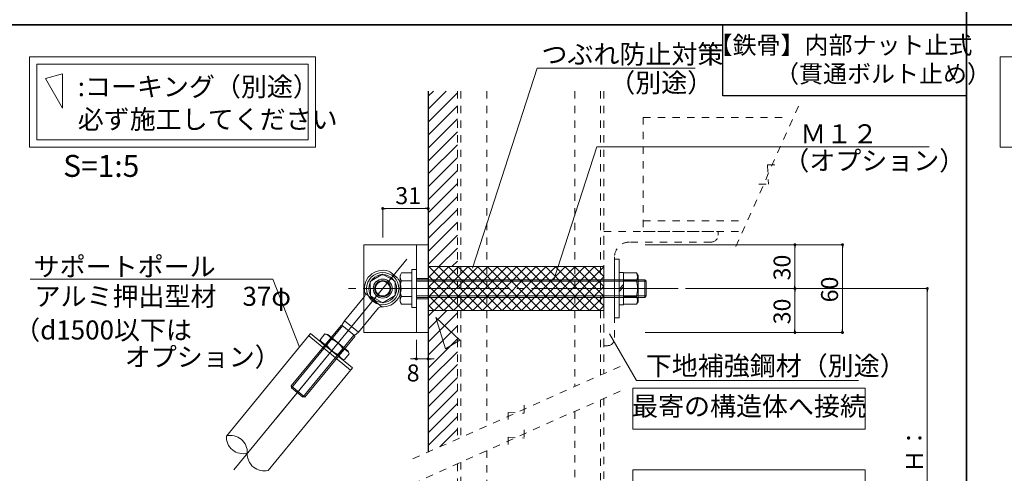
# Model space of a CAD drawing. Units: millimetres. Extents: x 0 to 4300, y 0 to 1485.
# Drawn here: x 2956 to 3628, y 548 to 858 of the extents above; entities that cross this region are included whole.
import ezdxf
from ezdxf.enums import TextEntityAlignment as Align

# ---------------------------------------------------------------- set-up
doc = ezdxf.new("R2010")
doc.units = ezdxf.units.MM
for name, pattern in [('CENTER2', [23, 20, -1, 1, -1]), ('DASHED2', [2, 1, -1]), ('HIDDEN', [9.525, 6.35, -3.175])]:
    doc.linetypes.add(name, pattern=pattern)
for name, color, linetype, lineweight in [('Lｱﾝｸﾞﾙ', 7, 'Continuous', 13), ('ハッチ', 8, 'Continuous', 9), ('ボルト・ビス', 8, 'Continuous', 13), ('ポール', 7, 'Continuous', 13), ('寸法線', 8, 'Continuous', 13), ('引出線', 8, 'Continuous', 13), ('文字', 8, 'Continuous', 18), ('枠', 7, 'Continuous', 20), ('ﾚｲﾔｰ1', 7, 'Continuous', 18), ('ﾚｲﾔｰ4', 6, 'Continuous', 9)]:
    doc.layers.add(name, color=color, linetype=linetype, lineweight=lineweight)
doc.styles.add('スタイル4', font='simplex.shx', dxfattribs={"bigfont": 'extfont2.shx'})

msp = doc.modelspace()

# ---------------------------------------------------------------- linework, layer by layer
at = {"color": 0, "linetype": 'ByBlock', "lineweight": -2}
for p, q in [((3205.17, 728.53), (3206.17, 728.53)), ((3234.17, 728.53), (3233.17, 728.53)), ((3485.49, 702.84), (3485.49, 701.84)), ((3517.93, 702.84), (3517.93, 701.84)), ((3485.49, 674.84), (3485.49, 675.84)), ((3485.49, 672.84), (3485.49, 671.84)), ((3575.84, 672.84), (3575.84, 671.84)), ((3485.49, 644.84), (3485.49, 645.84)), ((3517.93, 644.84), (3517.93, 645.84)), ((3226.17, 625.81), (3225.17, 625.81)), ((3236.17, 625.81), (3237.17, 625.81))]:
    msp.add_line(p, q, dxfattribs=at)
at = {"color": 0, "linetype": 'ByBlock', "lineweight": 0, "const_width": 1}
for points in [[(3204.67, 728.53, 1), (3203.67, 728.53, 1)], [(3234.67, 728.53, 1), (3235.67, 728.53, 1)], [(3485.49, 703.34, 1), (3485.49, 704.34, 1)], [(3517.93, 703.34, 1), (3517.93, 704.34, 1)], [(3485.49, 673.34, 1), (3485.49, 674.34, 1)], [(3485.49, 674.34, 1), (3485.49, 673.34, 1)], [(3575.84, 673.34, 1), (3575.84, 674.34, 1)], [(3485.49, 644.34, 1), (3485.49, 643.34, 1)], [(3517.93, 644.34, 1), (3517.93, 643.34, 1)], [(3226.67, 625.81, 1), (3227.67, 625.81, 1)], [(3235.67, 625.81, 1), (3234.67, 625.81, 1)]]:
    msp.add_lwpolyline(points, format="xyb", close=True, dxfattribs=at)
at = {"layer": 'Lｱﾝｸﾞﾙ', "linetype": 'DASHED2', "lineweight": 18, "ltscale": 5}
for p, q in [((3445.12, 702.61), (3489.12, 801.07)), ((3381.88, 790.84), (3481.83, 790.84)), ((3381.88, 790.84), (3381.88, 712.84)), ((3466.72, 758.44), (3473.42, 758.44)), ((3466.72, 758.44), (3467.52, 745.24)), ((3460.82, 745.24), (3467.52, 745.24)), ((3381.88, 720.04), (3450.19, 720.04)), ((3355.17, 634.84), (3355.17, 712.84)), ((3355.17, 712.84), (3433.17, 712.84)), ((3381.88, 712.84), (3446.97, 712.84)), ((3433.17, 712.84), (3433.17, 710.44)), ((3428.37, 705.64), (3372.57, 705.64)), ((3362.37, 695.44), (3362.37, 639.64)), ((3357.57, 634.84), (3355.17, 634.84))]:
    msp.add_line(p, q, dxfattribs=at)
for centre, radius, start, end in [((3372.57, 695.44), 10.2, 90, 180), ((3428.37, 710.44), 4.8, 270, 0), ((3357.57, 639.64), 4.8, 270, 360)]:
    msp.add_arc(centre, radius, start, end, dxfattribs=at)
at = {"layer": 'ハッチ', "ltscale": 5}
for p, q in [((3235.17, 805.2), (3238.72, 808.75)), ((3235.17, 796.36), (3247.56, 808.75)), ((3235.17, 787.52), (3255.17, 807.52)), ((3235.17, 778.68), (3255.17, 798.68)), ((3235.17, 769.84), (3255.17, 789.84)), ((3235.17, 761), (3255.17, 781)), ((3235.17, 752.16), (3255.17, 772.16)), ((3235.17, 743.32), (3255.17, 763.32)), ((3235.17, 734.48), (3255.17, 754.48)), ((3235.17, 725.65), (3255.17, 745.65)), ((3235.17, 716.81), (3255.17, 736.81)), ((3235.17, 707.97), (3255.17, 727.97)), ((3235.17, 699.13), (3255.17, 719.13)), ((3235.17, 690.29), (3255.17, 710.29)), ((3242.55, 688.84), (3255.17, 701.45)), ((3251.39, 688.84), (3255.17, 692.61)), ((3235.17, 687.93), (3236.07, 688.84)), ((3235.17, 681.3), (3242.7, 688.84)), ((3235.17, 674.68), (3249.33, 688.84)), ((3235.17, 668.05), (3255.96, 688.84)), ((3235.17, 661.42), (3262.59, 688.84)), ((3265.64, 658.84), (3235.64, 688.84)), ((3239.22, 658.84), (3269.22, 688.84)), ((3272.27, 658.84), (3242.27, 688.84)), ((3245.85, 658.84), (3275.85, 688.84)), ((3278.9, 658.84), (3248.9, 688.84)), ((3252.48, 658.84), (3282.48, 688.84)), ((3285.53, 658.84), (3255.53, 688.84)), ((3259.1, 658.84), (3289.1, 688.84)), ((3292.16, 658.84), (3262.16, 688.84)), ((3265.73, 658.84), (3295.73, 688.84)), ((3298.78, 658.84), (3268.78, 688.84)), ((3272.36, 658.84), (3302.36, 688.84)), ((3305.41, 658.84), (3275.41, 688.84)), ((3278.99, 658.84), (3308.99, 688.84)), ((3312.04, 658.84), (3282.04, 688.84)), ((3285.62, 658.84), (3315.62, 688.84)), ((3318.67, 658.84), (3288.67, 688.84)), ((3292.25, 658.84), (3322.25, 688.84)), ((3325.3, 658.84), (3295.3, 688.84)), ((3298.88, 658.84), (3328.88, 688.84)), ((3331.93, 658.84), (3301.93, 688.84)), ((3305.51, 658.84), (3335.51, 688.84)), ((3338.56, 658.84), (3308.56, 688.84)), ((3312.14, 658.84), (3342.14, 688.84)), ((3345.19, 658.84), (3315.19, 688.84)), ((3318.77, 658.84), (3348.77, 688.84)), ((3351.82, 658.84), (3321.82, 688.84)), ((3325.4, 658.84), (3355.17, 688.61)), ((3355.17, 662.12), (3328.45, 688.84)), ((3355.17, 668.75), (3335.08, 688.84)), ((3355.17, 675.38), (3341.7, 688.84)), ((3355.17, 682.01), (3348.33, 688.84)), ((3355.17, 688.63), (3354.96, 688.84)), ((3259.01, 658.84), (3235.17, 682.68)), ((3332.03, 658.84), (3355.17, 681.98)), ((3252.38, 658.84), (3235.17, 676.05)), ((3338.65, 658.84), (3355.17, 675.35)), ((3245.75, 658.84), (3235.17, 669.42)), ((3345.28, 658.84), (3355.17, 668.72)), ((3239.12, 658.84), (3235.17, 662.79)), ((3235.17, 654.94), (3239.07, 658.84)), ((3235.17, 646.1), (3247.91, 658.84)), ((3351.91, 658.84), (3355.17, 662.09)), ((3235.17, 637.26), (3255.17, 657.26)), ((3235.17, 628.42), (3255.17, 648.42)), ((3235.17, 619.58), (3255.17, 639.58)), ((3235.17, 610.74), (3255.17, 630.74)), ((3235.17, 601.9), (3255.17, 621.9)), ((3235.17, 593.06), (3255.17, 613.06)), ((3235.17, 584.22), (3255.17, 604.22)), ((3235.17, 575.39), (3255.17, 595.39)), ((3235.17, 566.55), (3255.17, 586.55)), ((3243.19, 565.73), (3255.17, 577.71))]:
    msp.add_line(p, q, dxfattribs=at)
at = {"layer": 'ボルト・ビス', "linetype": 'Continuous', "ltscale": 5}
for p, q in [((3362.37, 693.84), (3365.57, 693.84)), ((3362.37, 653.84), (3362.37, 693.84)), ((3365.57, 693.84), (3365.57, 653.84)), ((3227.17, 686.84), (3223.97, 686.84)), ((3223.97, 686.84), (3223.97, 660.84)), ((3227.17, 660.84), (3227.17, 686.84)), ((3216.96, 684.59), (3215.97, 682.87)), ((3215.97, 664.8), (3215.97, 682.87)), ((3216.96, 684.59), (3223.97, 684.59)), ((3216.96, 679.21), (3223.97, 679.21)), ((3223.97, 663.09), (3223.97, 684.59)), ((3382.97, 679.84), (3227.17, 679.84)), ((3383.97, 678.84), (3227.17, 678.84)), ((3368.57, 684.84), (3365.57, 684.84)), ((3365.57, 684.84), (3365.57, 662.84)), ((3368.57, 662.84), (3368.57, 684.84)), ((3368.57, 663.09), (3368.57, 684.59)), ((3377.28, 684.59), (3368.57, 684.59)), ((3377.28, 679.21), (3368.57, 679.21)), ((3377.28, 684.59), (3378.57, 682.87)), ((3378.57, 664.8), (3378.57, 682.87)), ((3382.97, 679.84), (3382.97, 667.84)), ((3382.97, 679.84), (3383.97, 678.84)), ((3383.97, 678.84), (3383.97, 668.84)), ((3365.57, 673.54), (3368.57, 676.54)), ((3365.57, 671.94), (3368.57, 674.94)), ((3216.96, 668.46), (3223.97, 668.46)), ((3383.97, 668.84), (3227.17, 668.84)), ((3382.97, 667.84), (3227.17, 667.84)), ((3377.28, 668.46), (3368.57, 668.46)), ((3383.97, 668.84), (3382.97, 667.84)), ((3216.96, 663.09), (3215.97, 664.8)), ((3216.96, 663.09), (3223.97, 663.09)), ((3223.97, 660.84), (3227.17, 660.84)), ((3365.57, 662.84), (3368.57, 662.84)), ((3377.28, 663.09), (3368.57, 663.09)), ((3377.28, 663.09), (3378.57, 664.8)), ((3365.57, 653.84), (3362.37, 653.84))]:
    msp.add_line(p, q, dxfattribs=at)
at = {"layer": 'ボルト・ビス', "ltscale": 5}
for p, q in [((3355.17, 688.84), (3235.17, 688.84)), ((3235.17, 688.84), (3235.17, 658.84)), ((3355.17, 658.84), (3355.17, 688.84)), ((3235.17, 658.84), (3355.17, 658.84))]:
    msp.add_line(p, q, dxfattribs=at)
at = {"layer": 'ボルト・ビス', "color": 3, "linetype": 'HIDDEN', "lineweight": 0, "ltscale": 5}
for p, q in [((3235.17, 680.84), (3227.17, 680.84)), ((3235.17, 666.84), (3227.17, 666.84))]:
    msp.add_line(p, q, dxfattribs=at)
at = {"layer": 'ボルト・ビス', "linetype": 'Continuous', "ltscale": 5}
for centre, radius, start, end in [((3220.77, 681.9), 4.66, 144.793, 215.207), ((3233.47, 673.84), 17.37, 161.971, 198.029), ((3373.47, 681.9), 4.66, 324.793, 35.207), ((3360.76, 673.84), 17.37, 341.971, 18.029), ((3220.77, 665.78), 4.66, 144.793, 215.207), ((3373.47, 665.78), 4.66, 324.793, 35.207)]:
    msp.add_arc(centre, radius, start, end, dxfattribs=at)
at = {"layer": 'ポール', "color": 2, "linetype": 'Continuous', "ltscale": 5}
for p, q in [((3191.17, 703.84), (3191.17, 643.84)), ((3235.17, 703.84), (3191.17, 703.84)), ((3227.17, 703.84), (3227.17, 643.84)), ((3235.17, 703.84), (3235.17, 643.84)), ((3235.17, 643.84), (3191.17, 643.84))]:
    msp.add_line(p, q, dxfattribs=at)
at = {"layer": 'ポール', "color": 251}
msp.add_line((3220.71, 693.97), (3131.11, 584.95), dxfattribs=at)
at = {"layer": 'ポール', "color": 7, "linetype": 'Continuous', "ltscale": 5}
for p, q in [((3204.06, 683.65), (3195.61, 678.65)), ((3212.61, 678.84), (3204.06, 683.65)), ((3212.72, 669.02), (3212.61, 678.84)), ((3195.61, 678.65), (3195.72, 668.84)), ((3195.72, 668.84), (3204.27, 664.02)), ((3212.72, 669.02), (3204.27, 664.02))]:
    msp.add_line(p, q, dxfattribs=at)
at = {"layer": 'ポール', "color": 8, "linetype": 'Continuous'}
for p, q in [((3209.71, 684.82), (3213.87, 681.4)), ((3191.78, 668.54), (3178.11, 651.89)), ((3203.61, 661.35), (3192.02, 670.88)), ((3201.36, 660.66), (3187.69, 644.02)), ((3178.11, 651.89), (3176.36, 648.8)), ((3178.11, 651.89), (3187.69, 644.02)), ((3175.77, 648.74), (3141.75, 607.35)), ((3176.81, 648.43), (3141.89, 605.94)), ((3176.36, 648.8), (3175.77, 648.74)), ((3176.36, 648.8), (3184.99, 641.71)), ((3184.54, 642.08), (3149.62, 599.59)), ((3185.04, 641.12), (3151.02, 599.73)), ((3187.69, 644.02), (3184.99, 641.71)), ((3184.99, 641.71), (3185.04, 641.12)), ((3141.75, 607.35), (3151.02, 599.73)), ((3141.89, 605.94), (3141.75, 607.35)), ((3141.89, 605.94), (3149.62, 599.59))]:
    msp.add_line(p, q, dxfattribs=at)
at = {"layer": 'ポール', "color": 6, "linetype": 'CENTER2', "ltscale": 10}
msp.add_line((3102.49, 550.12), (3204.17, 673.84), dxfattribs=at)
at = {"layer": 'ポール', "color": 7, "linetype": 'Continuous', "lineweight": 13}
for p, q in [((3097.45, 573.13), (3154.95, 643.09)), ((3153.68, 641.55), (3182.27, 618.06)), ((3154.95, 643.09), (3183.54, 619.6)), ((3126.03, 549.64), (3183.54, 619.6))]:
    msp.add_line(p, q, dxfattribs=at)
at = {"layer": 'ポール', "linetype": 'Continuous', "lineweight": 13}
for p, q in [((3164.76, 642.82), (3161.57, 638.94)), ((3161.57, 638.94), (3162.26, 637.09)), ((3164.76, 642.82), (3166.71, 642.49)), ((3168.91, 639.4), (3165.72, 635.53)), ((3180.67, 631.02), (3166.71, 642.49)), ((3176.23, 625.61), (3162.26, 637.09)), ((3177.21, 632.58), (3174.03, 628.7)), ((3178.18, 625.29), (3176.23, 625.61)), ((3181.37, 629.17), (3178.18, 625.29)), ((3181.37, 629.17), (3180.67, 631.02))]:
    msp.add_line(p, q, dxfattribs=at)
at = {"layer": 'ポール', "color": 7, "linetype": 'Continuous', "ltscale": 5}
for radius in [11, 5.5, 5]:
    msp.add_circle((3204.17, 673.84), radius, dxfattribs=at)
at = {"layer": 'ポール', "color": 8, "linetype": 'Continuous'}
for radius in [9.5, 6.5]:
    msp.add_circle((3204.17, 673.84), radius, dxfattribs=at)
for centre, radius, start, end in [((3204.17, 673.84), 12.5, 71.62355, 196.14587), ((3206.53, 680.96), 5, 50.58408, 71.62355), ((3204.17, 673.84), 12.5, 265.0223, 29.54461), ((3210.69, 677.54), 5, 29.54461, 50.58408), ((3190.24, 669.81), 2, 320.58408, 16.14587), ((3202.91, 659.39), 2, 85.0223, 140.58408)]:
    msp.add_arc(centre, radius, start, end, dxfattribs=at)
at = {"layer": 'ポール', "lineweight": 13}
for centre, start, end in [((3166.6, 640.83), 200.56389, 260.59342), ((3163.88, 637.52), 20.57475, 80.60428), ((3176.34, 627.28), 20.56389, 80.59342), ((3179.06, 630.59), 200.57475, 260.60428)]:
    msp.add_arc(centre, 5.37, start, end, dxfattribs=at)
at = {"layer": 'ポール', "linetype": 'Continuous', "lineweight": 13}
for centre, start, end in [((3162.58, 623.23), 32.55508, 68.61308), ((3180.36, 644.87), 212.55508, 248.61308)]:
    msp.add_arc(centre, 17.37, start, end, dxfattribs=at)
at = {"layer": 'ポール', "color": 7, "linetype": 'Continuous', "lineweight": 13}
for centre, start, end in [((3108.9, 572.5), 176.84693, 284.32124), ((3100.29, 562.01), 356.84693, 104.32124), ((3123.2, 560.75), 176.84693, 284.32124)]:
    msp.add_arc(centre, 11.47, start, end, dxfattribs=at)
at = {"layer": '寸法線', "linetype": 'Continuous', "ltscale": 5}
for p, q in [((3204.17, 708.84), (3204.17, 728.53)), ((3206.17, 728.53), (3233.17, 728.53)), ((3235.17, 708.84), (3235.17, 728.53)), ((3383.37, 703.84), (3485.49, 703.84)), ((3383.37, 703.84), (3517.93, 703.84)), ((3485.49, 675.84), (3485.49, 701.84)), ((3517.93, 701.84), (3517.93, 645.84)), ((3410.73, 673.84), (3575.84, 673.84)), ((3455.48, 673.84), (3485.49, 673.84)), ((3455.48, 673.84), (3485.49, 673.84)), ((3485.49, 671.84), (3485.49, 645.84)), ((3575.84, 450.56), (3575.84, 671.84)), ((3227.17, 638.84), (3227.17, 625.81)), ((3235.17, 638.84), (3235.17, 625.81)), ((3383.37, 643.84), (3485.49, 643.84)), ((3383.37, 643.84), (3517.93, 643.84)), ((3225.17, 625.81), (3223.17, 625.81)), ((3235.17, 625.81), (3227.17, 625.81)), ((3237.17, 625.81), (3239.17, 625.81))]:
    msp.add_line(p, q, dxfattribs=at)
at = {"layer": '引出線', "linetype": 'Continuous', "ltscale": 5}
for p, q in [((3265.49, 687.79), (3309.62, 824.41)), ((3320.87, 679.84), (3350.21, 770.65)), ((3350.21, 770.65), (3577.18, 770.65)), ((3129.24, 680.19), (2963.57, 680.19)), ((3147.33, 633.81), (3129.24, 680.19)), ((3358.98, 642.87), (3377.38, 611)), ((3528.85, 611), (3377.38, 611))]:
    msp.add_line(p, q, dxfattribs=at)
at = {"layer": '引出線', "ltscale": 5}
msp.add_line((3309.62, 824.41), (3417.38, 824.41), dxfattribs=at)
at = {"layer": '文字', "ltscale": 5}
for p, q in [((2963.16, 832.12), (3158.25, 832.12)), ((2963.16, 770.54), (2963.16, 832.12)), ((3158.25, 832.12), (3158.25, 770.54)), ((3625.64, 832.12), (3820.73, 832.12)), ((3625.64, 770.54), (3625.64, 832.12)), ((3158.25, 770.54), (2963.16, 770.54)), ((3820.73, 770.54), (3625.64, 770.54)), ((3374.77, 605.89), (3533.49, 605.89)), ((3374.77, 577.69), (3374.77, 605.89)), ((3533.49, 605.89), (3533.49, 577.69)), ((3533.49, 577.69), (3374.77, 577.69)), ((3374.77, 549.98), (3533.49, 549.98)), ((3374.77, 521.78), (3374.77, 549.98)), ((3533.49, 549.98), (3533.49, 521.78))]:
    msp.add_line(p, q, dxfattribs=at)
at = {"layer": '文字', "color": 6, "lineweight": 5, "ltscale": 5}
for p, q in [((2968.16, 827.12), (3153.25, 827.12)), ((2968.16, 775.54), (2968.16, 827.12)), ((3153.25, 827.12), (3153.25, 775.54)), ((3153.25, 775.54), (2968.16, 775.54))]:
    msp.add_line(p, q, dxfattribs=at)
at = {"layer": '文字', "color": 3}
for p, q in [((2985.73, 820.5), (2974.06, 817.37)), ((2985.73, 797.17), (2985.73, 820.5)), ((2974.06, 817.37), (2985.73, 797.17))]:
    msp.add_line(p, q, dxfattribs=at)
at = {"layer": '文字', "color": 3, "ltscale": 5}
for p, q in [((3256.78, 638.72), (3240.47, 654.07)), ((3240.47, 654.07), (3246.92, 632.62)), ((3246.92, 632.62), (3256.78, 638.72))]:
    msp.add_line(p, q, dxfattribs=at)
at = {"layer": '枠', "lineweight": 30}
for p, q in [((3602.52, 854.06), (3602.52, 1450)), ((3602.52, 1450), (3602.52, 854.06)), ((3602.52, 854.06), (2940.04, 854.06)), ((2940.04, 854.06), (3602.52, 854.06)), ((4265, 854.06), (3602.52, 854.06)), ((3602.52, 854.06), (3602.52, 258.12)), ((3602.52, 854.06), (4265, 854.06)), ((3602.52, 258.12), (3602.52, 854.06))]:
    msp.add_line(p, q, dxfattribs=at)
at = {"layer": '枠', "lineweight": 25}
for p, q in [((3436.29, 854.06), (3602.52, 854.06)), ((3436.29, 805.58), (3436.29, 854.06)), ((3602.52, 854.06), (3602.52, 805.58)), ((3602.52, 805.58), (3436.29, 805.58))]:
    msp.add_line(p, q, dxfattribs=at)
at = {"layer": 'ﾚｲﾔｰ1', "color": 3, "linetype": 'Continuous', "lineweight": 30, "ltscale": 5}
msp.add_line((3235.17, 808.75), (3235.17, 562.15), dxfattribs=at)
at = {"layer": 'ﾚｲﾔｰ1', "color": 3, "linetype": 'DASHED2', "lineweight": 18, "ltscale": 5}
for p, q in [((3255.17, 808.75), (3255.17, 571.08)), ((3355.17, 808.75), (3355.17, 615.78)), ((3366.19, 620.71), (3224.14, 557.22)), ((3366.19, 603.81), (3224.14, 540.32)), ((3355.17, 598.88), (3355.17, 285.56)), ((3300.67, 594.21), (3300.67, 588.63)), ((3289.67, 589.3), (3289.67, 583.71)), ((3289.67, 589.3), (3300.67, 588.63)), ((3289.67, 572.4), (3289.67, 566.81)), ((3289.67, 572.4), (3300.67, 571.73)), ((3300.67, 577.31), (3300.67, 571.73)), ((3255.17, 554.19), (3255.17, 285.56))]:
    msp.add_line(p, q, dxfattribs=at)
at = {"layer": 'ﾚｲﾔｰ1', "color": 3, "linetype": 'DASHED2', "lineweight": 9, "ltscale": 5}
for p, q in [((3257.47, 808.75), (3257.47, 572.11)), ((3275.17, 808.75), (3275.17, 580.02)), ((3335.17, 808.75), (3335.17, 606.84)), ((3352.87, 808.75), (3352.87, 614.75)), ((3352.87, 597.85), (3352.87, 285.56)), ((3335.17, 589.94), (3335.17, 285.56)), ((3275.17, 563.13), (3275.17, 285.56)), ((3257.47, 555.21), (3257.47, 285.56))]:
    msp.add_line(p, q, dxfattribs=at)
at = {"layer": 'ﾚｲﾔｰ4', "color": 6, "linetype": 'HIDDEN', "lineweight": 5, "ltscale": 5}
msp.add_line((3235.17, 680.84), (3227.17, 680.84), dxfattribs=at)
at = {"layer": 'ﾚｲﾔｰ4', "color": 6, "linetype": 'CENTER2', "lineweight": 5, "ltscale": 5}
msp.add_line((3405.73, 673.84), (3179.56, 673.84), dxfattribs=at)

# ---------------------------------------------------------------- texts
at = {"layer": '寸法線', "style": 'スタイル4'}
for s, p in [('31', (3212.76, 731.53)), ('8', (3220.55, 610.4))]:
    msp.add_text(s, height=11.6, dxfattribs=at).set_placement(p)
for s, p in [('30', (3482.49, 679.45)), ('60', (3514.93, 664.45)), ('30', (3482.49, 649.45)), ('Ｈ：', (3572.84, 548.05))]:
    msp.add_text(s, height=11.6, rotation=90, dxfattribs=at).set_placement(p)
at = {"layer": '文字', "color": 7, "ltscale": 5, "style": 'スタイル4'}
for s, p in [('【鉄骨】内部ナット止式', (3516.58, 838.66)), ('\u3000\u3000\u3000\u3000（貫通ボルト止め）', (3512.87, 819.05))]:
    msp.add_text(s, height=12, dxfattribs=at).set_placement(p, align=Align.MIDDLE)
at = {"layer": '文字', "ltscale": 5, "style": 'スタイル4'}
for s, p in [('つぶれ防止対策', (3312.52, 827.46)), ('（別途）', (3358.77, 808.02)), ('Ｍ１２', (3489.07, 773.08)), ('（オプション）', (3477.57, 754.77)), ('サポートポール', (2965.99, 682.36)), ('アルミ押出型材\u300037φ', (2966.57, 662.07)), ('（d1500以下は', (2952.65, 639.06)), ('オプション）', (3028.14, 620.68)), ('下地補強鋼材（別途）', (3383.72, 614.62))]:
    msp.add_text(s, height=13, dxfattribs=at).set_placement(p)
for s, p in [(':コーキング（別途）', (2996.04, 811.79)), ('必ず施工してください', (2996.04, 789.51))]:
    msp.add_text(s, height=13, dxfattribs=at).set_placement(p, align=Align.MIDDLE_LEFT)
at = {"layer": '文字', "style": 'スタイル4'}
msp.add_text('S=1:5', height=15, dxfattribs=at).set_placement((3012.09, 755.73), align=Align.MIDDLE)
at = {"layer": '文字', "ltscale": 5, "style": 'スタイル4'}
msp.add_text('最寄の構造体へ接続', height=13, dxfattribs=at).set_placement((3454.13, 591.79), align=Align.MIDDLE)

doc.saveas('drawing.dxf')
